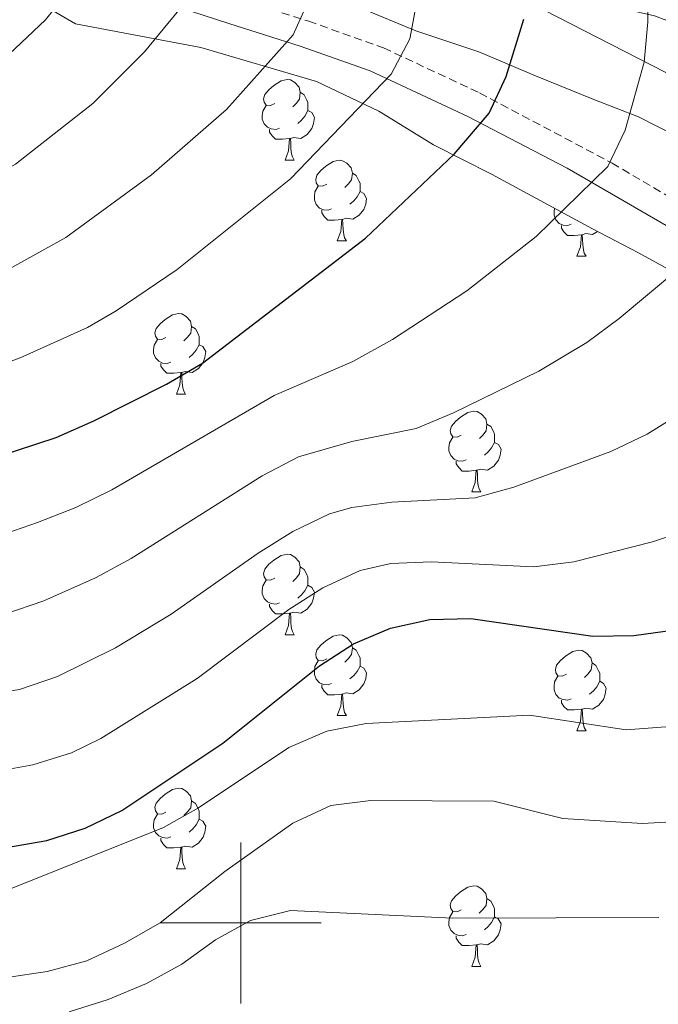
# Model space of a CAD drawing. Units: metres. Extents: x 558893 to 563374, y 4719035 to 4722044.
# Drawn here: x 559973 to 560052, y 4721490 to 4721612 of the extents above; entities that cross this region are included whole.
import ezdxf

# ---------------------------------------------------------------- set-up
doc = ezdxf.new("R2010")
doc.units = ezdxf.units.M
doc.header["$MEASUREMENT"] = 0
doc.linetypes.add('TRAZOSX2', pattern=[1.5, 1, -0.5])
for name, color, linetype, lineweight in [('Level 1', 19, 'Continuous', 0), ('Level 21', 19, 'Continuous', 0), ('Level 35', 92, 'Continuous', 0), ('Level 36', 19, 'Continuous', 40), ('Level 4', 36, 'Continuous', 30), ('Level 5', 36, 'Continuous', 0), ('Level 63', 7, 'Continuous', 0)]:
    doc.layers.add(name, color=color, linetype=linetype, lineweight=lineweight)

msp = doc.modelspace()

# ---------------------------------------------------------------- linework, layer by layer
at = {"layer": 'Level 1', "color": 19, "linetype": 'Continuous', "lineweight": 0, "ltscale": 0.5}
msp.add_polyline3d([(559772.78, 4721734.46, 850.7), (559773.94, 4721733.03, 850.95), (559808.21, 4721714.96, 850.28), (559848.1, 4721696.58, 847.39), (559927.84, 4721667.98, 828.7), (559995.49, 4721635.13, 814.22), (560069.63, 4721597.1, 788.33), (560143.76, 4721550.19, 762.2), (560189.18, 4721518.68, 742.51), (560211.32, 4721502.44, 737.57), (560229.91, 4721486.66, 733.96), (560239.21, 4721483.73, 732.49), (560325.76, 4721451.37, 720.64), (560342.92, 4721448.66, 718.7), (560355.4, 4721445.13, 716.78), (560377.75, 4721433.08, 714.56), (560398.91, 4721424.7, 713.69), (560432.11, 4721417.86, 711.21), (560478.97, 4721404.33, 704.81), (560526.74, 4721399.95, 698.27)], dxfattribs=at)
at = {"layer": 'Level 21', "color": 19, "linetype": 'TRAZOSX2', "lineweight": 0}
msp.add_polyline3d([(559964.66, 4721628.87, 825.45), (559983.28, 4721620.77, 817.3), (559995.11, 4721616.34, 813.49), (560008.44, 4721612.08, 808.21), (560017.74, 4721608.77, 805.62), (560029.67, 4721603.17, 800.76), (560046.12, 4721594.44, 794.92), (560061.57, 4721585.35, 789.3), (560078, 4721575.39, 783.32), (560119.99, 4721549.42, 767.86), (560139.59, 4721536.82, 761.89), (560143.58, 4721534.39, 760.19), (560151.52, 4721529.79, 756.14), (560158.71, 4721525.86, 753.23), (560164.71, 4721522.98, 750.35), (560171.23, 4721520.42, 747.91), (560178.75, 4721517.46, 745.59), (560183.34, 4721515.43, 744.87), (560183.99, 4721514.58, 744.25), (560181.26, 4721512.79, 744.87)], dxfattribs=at)
at = {"layer": 'Level 21', "color": 19, "linetype": 'Continuous', "lineweight": 0}
msp.add_polyline3d([(559994.04, 4721613.27, 814.42), (559998.51, 4721611.81, 812.73), (560007.4, 4721609, 809.36), (560016.08, 4721605.92, 805.87), (560028.21, 4721600.26, 800.66), (560040.56, 4721593.82, 796.09), (560056.79, 4721584.42, 790.3)], dxfattribs=at)
at = {"layer": 'Level 35', "color": 92, "linetype": 'Continuous', "lineweight": 0, "ltscale": 0.5}
for points in [[(560056.51, 4721596.58, 791.31), (560049.43, 4721600.18, 793.43), (560043.87, 4721602.34, 796.55), (560036.63, 4721605.3, 798.07), (560029.59, 4721608.26, 800.15), (560021.75, 4721610.9, 802.11), (560014.95, 4721613.7, 804.53), (560010.81, 4721615.99, 806.13), (560005.22, 4721618.43, 808.97), (559993.43, 4721620.82, 814.47), (559990.99, 4721623.86, 817.61), (559993.63, 4721624.18, 817.53), (559998.39, 4721623.69, 816.09), (560002.31, 4721622.98, 814.93), (560011.31, 4721620.66, 812.55), (560019.31, 4721619.06, 809.39), (560027.47, 4721618.34, 806.43), (560035.43, 4721616.66, 802.57), (560040.91, 4721615.14, 798.35), (560045.58, 4721614.07, 796.76), (560051.39, 4721612.74, 795.37), (560055.98, 4721611.03, 794.48)], [(559974.11, 4721614.9, 822.27), (559979.47, 4721611.78, 820.11), (559995.03, 4721608.82, 811.03), (560009.43, 4721604.58, 805.85), (560017.15, 4721600.9, 803.61), (560023.95, 4721596.74, 800.93), (560031.15, 4721593.06, 798.65), (560043.71, 4721586.26, 793.65), (560049.43, 4721583.3, 790.77), (560054.47, 4721580.5, 788.57)]]:
    msp.add_polyline3d(points, dxfattribs=at)
at = {"layer": 'Level 36', "color": 92, "linetype": 'Continuous', "lineweight": 0}
for points in [[(560004.22, 4721601.87, 0.01), (560003.69, 4721601.6, 0.01), (560003.16, 4721601.66, 0.01), (560002.89, 4721602.03, 0.01), (560002.84, 4721602.45, 0.01), (560003, 4721602.97, 0.01), (560003.48, 4721603.57, 0.01), (560004.11, 4721604.1, 0.01), (560005.01, 4721604.68, 0.01), (560005.76, 4721604.84, 0.01), (560006.18, 4721604.79, 0.01), (560006.71, 4721604.47, 0.01), (560007.24, 4721603.89, 0.01), (560007.4, 4721603.25, 0.01), (560007.29, 4721602.4, 0.01), (560006.87, 4721601.87, 0.01), (560006.45, 4721601.44, 0.01)], [(560007.4, 4721603.25, 0.01), (560007.88, 4721602.93, 0.01), (560008.19, 4721602.29, 0.01), (560008.35, 4721601.97, 0.01), (560008.35, 4721601.39, 0.01), (560008.35, 4721600.97, 0.01), (560007.98, 4721600.28, 0.01), (560007.56, 4721599.8, 0.01), (560007.08, 4721599.38, 0.01)], [(560004.8, 4721598.79, 0.01), (560004.38, 4721598.63, 0.01), (560003.79, 4721598.69, 0.01), (560003.32, 4721598.9, 0.01), (560002.89, 4721599.32, 0.01), (560002.68, 4721599.91, 0.01), (560002.68, 4721600.33, 0.01), (560002.73, 4721600.91, 0.01), (560003.16, 4721601.6, 0.01)], [(560008.35, 4721600.97, 0.01), (560008.81, 4721600.72, 0.01), (560009.15, 4721600.1, 0.01), (560009.04, 4721599.38, 0.01), (560008.83, 4721598.74, 0.01), (560008.25, 4721598, 0.01), (560007.45, 4721597.52, 0.01), (560006.6, 4721597.62, 0.01), (560006.17, 4721597.49, 0.01)], [(560006.06, 4721597.49, 0.01), (560005.17, 4721597.41, 0.01), (560004.33, 4721597.41, 0.01), (560003.9, 4721597.84, 0.01), (560003.58, 4721598.31, 0.01), (560003.58, 4721598.63, 0.01)], [(560005.52, 4721594.81, 0.01), (560005.95, 4721595.97, 0.01), (560006.06, 4721597.49, 0.01), (560006.17, 4721597.49, 0.01), (560006.21, 4721596.91, 0.01), (560006.24, 4721596.22, 0.01), (560006.31, 4721595.61, 0.01), (560006.43, 4721595.21, 0.01), (560006.64, 4721594.81, 0.01)], [(560005.52, 4721594.81, 0.01), (560006.64, 4721594.81, 0.01)], [(560010.69, 4721591.83, 0.01), (560010.16, 4721591.57, 0.01), (560009.63, 4721591.62, 0.01), (560009.37, 4721591.99, 0.01), (560009.31, 4721592.42, 0.01), (560009.47, 4721592.94, 0.01), (560009.95, 4721593.53, 0.01), (560010.59, 4721594.06, 0.01), (560011.49, 4721594.65, 0.01), (560012.23, 4721594.81, 0.01), (560012.66, 4721594.75, 0.01), (560013.19, 4721594.44, 0.01), (560013.72, 4721593.85, 0.01), (560013.88, 4721593.21, 0.01), (560013.77, 4721592.36, 0.01), (560013.34, 4721591.83, 0.01), (560012.92, 4721591.41, 0.01)], [(560013.88, 4721593.21, 0.01), (560014.35, 4721592.9, 0.01), (560014.67, 4721592.26, 0.01), (560014.83, 4721591.94, 0.01), (560014.83, 4721591.36, 0.01), (560014.83, 4721590.93, 0.01), (560014.46, 4721590.24, 0.01), (560014.04, 4721589.76, 0.01), (560013.56, 4721589.34, 0.01)], [(560011.28, 4721588.75, 0.01), (560010.85, 4721588.59, 0.01), (560010.27, 4721588.65, 0.01), (560009.79, 4721588.86, 0.01), (560009.37, 4721589.29, 0.01), (560009.15, 4721589.87, 0.01), (560009.15, 4721590.29, 0.01), (560009.21, 4721590.88, 0.01), (560009.63, 4721591.57, 0.01)], [(560014.83, 4721590.93, 0.01), (560015.28, 4721590.68, 0.01), (560015.63, 4721590.07, 0.01), (560015.52, 4721589.34, 0.01), (560015.31, 4721588.7, 0.01), (560014.72, 4721587.96, 0.01), (560013.93, 4721587.48, 0.01), (560013.08, 4721587.59, 0.01), (560012.65, 4721587.46, 0.01)], [(560012.54, 4721587.46, 0.01), (560011.65, 4721587.37, 0.01), (560010.8, 4721587.37, 0.01), (560010.38, 4721587.8, 0.01), (560010.06, 4721588.28, 0.01), (560010.06, 4721588.59, 0.01)], [(560041.05, 4721586.85, 0.01), (560040.62, 4721586.69, 0.01), (560040.04, 4721586.75, 0.01), (560039.56, 4721586.96, 0.01), (560039.14, 4721587.38, 0.01), (560038.92, 4721587.97, 0.01), (560038.92, 4721588.39, 0.01), (560038.97, 4721588.83, 0.01)], [(560011.99, 4721584.77, 0.01), (560012.43, 4721585.93, 0.01), (560012.54, 4721587.46, 0.01), (560012.65, 4721587.46, 0.01), (560012.68, 4721586.87, 0.01), (560012.72, 4721586.19, 0.01), (560012.79, 4721585.57, 0.01), (560012.9, 4721585.17, 0.01), (560013.12, 4721584.77, 0.01)], [(560042.31, 4721585.55, 0.01), (560041.42, 4721585.47, 0.01), (560040.57, 4721585.47, 0.01), (560040.15, 4721585.9, 0.01), (560039.83, 4721586.37, 0.01), (560039.83, 4721586.69, 0.01)], [(560044.32, 4721585.95, 0.01), (560043.7, 4721585.58, 0.01), (560042.85, 4721585.68, 0.01), (560042.42, 4721585.55, 0.01)], [(560011.99, 4721584.77, 0.01), (560013.12, 4721584.77, 0.01)], [(560041.76, 4721582.87, 0.01), (560042.2, 4721584.03, 0.01), (560042.31, 4721585.55, 0.01), (560042.42, 4721585.55, 0.01), (560042.45, 4721584.97, 0.01), (560042.49, 4721584.28, 0.01), (560042.56, 4721583.67, 0.01), (560042.67, 4721583.27, 0.01), (560042.89, 4721582.87, 0.01)], [(560041.76, 4721582.87, 0.01), (560042.89, 4721582.87, 0.01)], [(559990.71, 4721572.78, 0.01), (559990.18, 4721572.52, 0.01), (559989.65, 4721572.58, 0.01), (559989.39, 4721572.94, 0.01), (559989.33, 4721573.37, 0.01), (559989.49, 4721573.89, 0.01), (559989.97, 4721574.48, 0.01), (559990.61, 4721575.02, 0.01), (559991.51, 4721575.6, 0.01), (559992.25, 4721575.76, 0.01), (559992.68, 4721575.7, 0.01), (559993.21, 4721575.39, 0.01), (559993.74, 4721574.8, 0.01), (559993.9, 4721574.16, 0.01), (559993.79, 4721573.32, 0.01), (559993.36, 4721572.78, 0.01), (559992.94, 4721572.36, 0.01)], [(559993.9, 4721574.16, 0.01), (559994.37, 4721573.85, 0.01), (559994.69, 4721573.21, 0.01), (559994.85, 4721572.89, 0.01), (559994.85, 4721572.31, 0.01), (559994.85, 4721571.88, 0.01), (559994.48, 4721571.2, 0.01), (559994.06, 4721570.72, 0.01), (559993.58, 4721570.3, 0.01)], [(559991.3, 4721569.7, 0.01), (559990.87, 4721569.54, 0.01), (559990.29, 4721569.6, 0.01), (559989.81, 4721569.82, 0.01), (559989.39, 4721570.24, 0.01), (559989.17, 4721570.82, 0.01), (559989.17, 4721571.24, 0.01), (559989.23, 4721571.83, 0.01), (559989.65, 4721572.52, 0.01)], [(559994.85, 4721571.88, 0.01), (559995.3, 4721571.64, 0.01), (559995.65, 4721571.02, 0.01), (559995.54, 4721570.3, 0.01), (559995.33, 4721569.66, 0.01), (559994.74, 4721568.92, 0.01), (559993.95, 4721568.44, 0.01), (559993.1, 4721568.54, 0.01), (559992.67, 4721568.41, 0.01)], [(559992.56, 4721568.41, 0.01), (559991.67, 4721568.32, 0.01), (559990.82, 4721568.32, 0.01), (559990.4, 4721568.76, 0.01), (559990.08, 4721569.23, 0.01), (559990.08, 4721569.54, 0.01)], [(559992.01, 4721565.72, 0.01), (559992.45, 4721566.88, 0.01), (559992.56, 4721568.41, 0.01), (559992.67, 4721568.41, 0.01), (559992.7, 4721567.82, 0.01), (559992.74, 4721567.14, 0.01), (559992.81, 4721566.52, 0.01), (559992.92, 4721566.12, 0.01), (559993.14, 4721565.72, 0.01)], [(559992.01, 4721565.72, 0.01), (559993.14, 4721565.72, 0.01)], [(560027.4, 4721560.64, 0.01), (560026.88, 4721560.38, 0.01), (560026.34, 4721560.43, 0.01), (560026.08, 4721560.8, 0.01), (560026.02, 4721561.23, 0.01), (560026.18, 4721561.75, 0.01), (560026.66, 4721562.34, 0.01), (560027.3, 4721562.87, 0.01), (560028.2, 4721563.46, 0.01), (560028.94, 4721563.62, 0.01), (560029.37, 4721563.56, 0.01), (560029.9, 4721563.25, 0.01), (560030.43, 4721562.66, 0.01), (560030.59, 4721562.02, 0.01), (560030.48, 4721561.17, 0.01), (560030.06, 4721560.64, 0.01), (560029.64, 4721560.22, 0.01)], [(560030.59, 4721562.02, 0.01), (560031.06, 4721561.71, 0.01), (560031.38, 4721561.07, 0.01), (560031.54, 4721560.75, 0.01), (560031.54, 4721560.17, 0.01), (560031.54, 4721559.74, 0.01), (560031.17, 4721559.05, 0.01), (560030.75, 4721558.57, 0.01), (560030.27, 4721558.15, 0.01)], [(560027.99, 4721557.56, 0.01), (560027.56, 4721557.4, 0.01), (560026.98, 4721557.46, 0.01), (560026.5, 4721557.67, 0.01), (560026.08, 4721558.1, 0.01), (560025.86, 4721558.68, 0.01), (560025.86, 4721559.1, 0.01), (560025.92, 4721559.69, 0.01), (560026.34, 4721560.38, 0.01)], [(560031.54, 4721559.74, 0.01), (560032, 4721559.49, 0.01), (560032.34, 4721558.88, 0.01), (560032.23, 4721558.15, 0.01), (560032.02, 4721557.51, 0.01), (560031.44, 4721556.77, 0.01), (560030.64, 4721556.29, 0.01), (560029.79, 4721556.4, 0.01), (560029.36, 4721556.27, 0.01)], [(560029.25, 4721556.27, 0.01), (560028.36, 4721556.18, 0.01), (560027.52, 4721556.18, 0.01), (560027.09, 4721556.61, 0.01), (560026.77, 4721557.09, 0.01), (560026.77, 4721557.4, 0.01)], [(560028.7, 4721553.58, 0.01), (560029.14, 4721554.74, 0.01), (560029.25, 4721556.27, 0.01), (560029.36, 4721556.27, 0.01), (560029.4, 4721555.68, 0.01), (560029.43, 4721555, 0.01), (560029.5, 4721554.38, 0.01), (560029.62, 4721553.98, 0.01), (560029.83, 4721553.58, 0.01)], [(560028.7, 4721553.58, 0.01), (560029.83, 4721553.58, 0.01)], [(560004.22, 4721542.88, 0.01), (560003.69, 4721542.61, 0.01), (560003.16, 4721542.66, 0.01), (560002.89, 4721543.04, 0.01), (560002.84, 4721543.46, 0.01), (560003, 4721543.98, 0.01), (560003.48, 4721544.58, 0.01), (560004.11, 4721545.1, 0.01), (560005.01, 4721545.69, 0.01), (560005.76, 4721545.85, 0.01), (560006.18, 4721545.8, 0.01), (560006.71, 4721545.48, 0.01), (560007.24, 4721544.9, 0.01), (560007.4, 4721544.26, 0.01), (560007.29, 4721543.4, 0.01), (560006.87, 4721542.88, 0.01), (560006.45, 4721542.45, 0.01)], [(560007.4, 4721544.26, 0.01), (560007.88, 4721543.94, 0.01), (560008.19, 4721543.3, 0.01), (560008.35, 4721542.98, 0.01), (560008.35, 4721542.4, 0.01), (560008.35, 4721541.98, 0.01), (560007.98, 4721541.28, 0.01), (560007.56, 4721540.8, 0.01), (560007.08, 4721540.38, 0.01)], [(560004.8, 4721539.8, 0.01), (560004.38, 4721539.64, 0.01), (560003.79, 4721539.7, 0.01), (560003.32, 4721539.9, 0.01), (560002.89, 4721540.33, 0.01), (560002.68, 4721540.92, 0.01), (560002.68, 4721541.34, 0.01), (560002.73, 4721541.92, 0.01), (560003.16, 4721542.61, 0.01)], [(560008.35, 4721541.98, 0.01), (560008.81, 4721541.72, 0.01), (560009.15, 4721541.11, 0.01), (560009.04, 4721540.38, 0.01), (560008.83, 4721539.74, 0.01), (560008.25, 4721539, 0.01), (560007.45, 4721538.52, 0.01), (560006.6, 4721538.63, 0.01), (560006.17, 4721538.5, 0.01)], [(560006.06, 4721538.5, 0.01), (560005.17, 4721538.42, 0.01), (560004.33, 4721538.42, 0.01), (560003.9, 4721538.84, 0.01), (560003.58, 4721539.32, 0.01), (560003.58, 4721539.64, 0.01)], [(560005.52, 4721535.82, 0.01), (560005.95, 4721536.98, 0.01), (560006.06, 4721538.5, 0.01), (560006.17, 4721538.5, 0.01), (560006.21, 4721537.92, 0.01), (560006.24, 4721537.23, 0.01), (560006.31, 4721536.62, 0.01), (560006.43, 4721536.22, 0.01), (560006.64, 4721535.82, 0.01)], [(560005.52, 4721535.82, 0.01), (560006.64, 4721535.82, 0.01)], [(560010.69, 4721532.84, 0.01), (560010.16, 4721532.58, 0.01), (560009.63, 4721532.63, 0.01), (560009.37, 4721533, 0.01), (560009.31, 4721533.42, 0.01), (560009.47, 4721533.94, 0.01), (560009.95, 4721534.54, 0.01), (560010.59, 4721535.07, 0.01), (560011.49, 4721535.66, 0.01), (560012.23, 4721535.82, 0.01), (560012.66, 4721535.76, 0.01), (560013.19, 4721535.44, 0.01), (560013.72, 4721534.86, 0.01), (560013.88, 4721534.22, 0.01), (560013.77, 4721533.37, 0.01), (560013.34, 4721532.84, 0.01), (560012.92, 4721532.42, 0.01)], [(560013.88, 4721534.22, 0.01), (560014.35, 4721533.9, 0.01), (560014.67, 4721533.26, 0.01), (560014.83, 4721532.94, 0.01), (560014.83, 4721532.36, 0.01), (560014.83, 4721531.94, 0.01), (560014.46, 4721531.25, 0.01), (560014.04, 4721530.77, 0.01), (560013.56, 4721530.35, 0.01)], [(560040.46, 4721530.94, 0.01), (560039.93, 4721530.67, 0.01), (560039.4, 4721530.72, 0.01), (560039.14, 4721531.1, 0.01), (560039.08, 4721531.52, 0.01), (560039.24, 4721532.04, 0.01), (560039.72, 4721532.64, 0.01), (560040.36, 4721533.16, 0.01), (560041.26, 4721533.75, 0.01), (560042, 4721533.91, 0.01), (560042.43, 4721533.86, 0.01), (560042.96, 4721533.54, 0.01), (560043.49, 4721532.96, 0.01), (560043.65, 4721532.32, 0.01), (560043.54, 4721531.46, 0.01), (560043.11, 4721530.94, 0.01), (560042.69, 4721530.51, 0.01)], [(560011.28, 4721529.76, 0.01), (560010.85, 4721529.6, 0.01), (560010.27, 4721529.66, 0.01), (560009.79, 4721529.87, 0.01), (560009.37, 4721530.3, 0.01), (560009.15, 4721530.88, 0.01), (560009.15, 4721531.3, 0.01), (560009.21, 4721531.88, 0.01), (560009.63, 4721532.58, 0.01)], [(560014.83, 4721531.94, 0.01), (560015.28, 4721531.69, 0.01), (560015.63, 4721531.08, 0.01), (560015.52, 4721530.35, 0.01), (560015.31, 4721529.71, 0.01), (560014.72, 4721528.97, 0.01), (560013.93, 4721528.49, 0.01), (560013.08, 4721528.6, 0.01), (560012.65, 4721528.46, 0.01)], [(560043.65, 4721532.32, 0.01), (560044.12, 4721532, 0.01), (560044.44, 4721531.36, 0.01), (560044.6, 4721531.04, 0.01), (560044.6, 4721530.46, 0.01), (560044.6, 4721530.04, 0.01), (560044.23, 4721529.34, 0.01), (560043.81, 4721528.86, 0.01), (560043.33, 4721528.44, 0.01)], [(560041.05, 4721527.86, 0.01), (560040.62, 4721527.7, 0.01), (560040.04, 4721527.76, 0.01), (560039.56, 4721527.96, 0.01), (560039.14, 4721528.39, 0.01), (560038.92, 4721528.98, 0.01), (560038.92, 4721529.4, 0.01), (560038.98, 4721529.98, 0.01), (560039.4, 4721530.67, 0.01)], [(560012.54, 4721528.46, 0.01), (560011.65, 4721528.38, 0.01), (560010.8, 4721528.38, 0.01), (560010.38, 4721528.81, 0.01), (560010.06, 4721529.28, 0.01), (560010.06, 4721529.6, 0.01)], [(560044.6, 4721530.04, 0.01), (560045.05, 4721529.78, 0.01), (560045.4, 4721529.17, 0.01), (560045.29, 4721528.44, 0.01), (560045.08, 4721527.8, 0.01), (560044.49, 4721527.06, 0.01), (560043.7, 4721526.58, 0.01), (560042.85, 4721526.69, 0.01), (560042.42, 4721526.56, 0.01)], [(560011.99, 4721525.78, 0.01), (560012.43, 4721526.94, 0.01), (560012.54, 4721528.46, 0.01), (560012.65, 4721528.46, 0.01), (560012.68, 4721527.88, 0.01), (560012.72, 4721527.2, 0.01), (560012.79, 4721526.58, 0.01), (560012.9, 4721526.18, 0.01), (560013.12, 4721525.78, 0.01)], [(560042.31, 4721526.56, 0.01), (560041.42, 4721526.48, 0.01), (560040.57, 4721526.48, 0.01), (560040.15, 4721526.9, 0.01), (560039.83, 4721527.38, 0.01), (560039.83, 4721527.7, 0.01)], [(560011.99, 4721525.78, 0.01), (560013.12, 4721525.78, 0.01)], [(560041.76, 4721523.88, 0.01), (560042.2, 4721525.04, 0.01), (560042.31, 4721526.56, 0.01), (560042.42, 4721526.56, 0.01), (560042.45, 4721525.98, 0.01), (560042.49, 4721525.29, 0.01), (560042.56, 4721524.68, 0.01), (560042.67, 4721524.28, 0.01), (560042.89, 4721523.88, 0.01)], [(560041.76, 4721523.88, 0.01), (560042.89, 4721523.88, 0.01)], [(559990.71, 4721513.79, 0.01), (559990.18, 4721513.53, 0.01), (559989.65, 4721513.58, 0.01), (559989.39, 4721513.95, 0.01), (559989.33, 4721514.38, 0.01), (559989.49, 4721514.9, 0.01), (559989.97, 4721515.49, 0.01), (559990.61, 4721516.02, 0.01), (559991.51, 4721516.61, 0.01), (559992.25, 4721516.77, 0.01), (559992.68, 4721516.71, 0.01), (559993.21, 4721516.4, 0.01), (559993.74, 4721515.81, 0.01), (559993.9, 4721515.17, 0.01), (559993.79, 4721514.32, 0.01), (559993.36, 4721513.79, 0.01), (559992.94, 4721513.37, 0.01)], [(559993.9, 4721515.17, 0.01), (559994.37, 4721514.86, 0.01), (559994.69, 4721514.22, 0.01), (559994.85, 4721513.9, 0.01), (559994.85, 4721513.32, 0.01), (559994.85, 4721512.89, 0.01), (559994.48, 4721512.2, 0.01), (559994.06, 4721511.72, 0.01), (559993.58, 4721511.3, 0.01)], [(559991.3, 4721510.71, 0.01), (559990.87, 4721510.55, 0.01), (559990.29, 4721510.61, 0.01), (559989.81, 4721510.82, 0.01), (559989.39, 4721511.25, 0.01), (559989.17, 4721511.83, 0.01), (559989.17, 4721512.25, 0.01), (559989.23, 4721512.84, 0.01), (559989.65, 4721513.53, 0.01)], [(559994.85, 4721512.89, 0.01), (559995.3, 4721512.64, 0.01), (559995.65, 4721512.03, 0.01), (559995.54, 4721511.3, 0.01), (559995.33, 4721510.66, 0.01), (559994.74, 4721509.92, 0.01), (559993.95, 4721509.44, 0.01), (559993.1, 4721509.55, 0.01), (559992.67, 4721509.42, 0.01)], [(559992.56, 4721509.42, 0.01), (559991.67, 4721509.33, 0.01), (559990.82, 4721509.33, 0.01), (559990.4, 4721509.76, 0.01), (559990.08, 4721510.24, 0.01), (559990.08, 4721510.55, 0.01)], [(559992.01, 4721506.73, 0.01), (559992.45, 4721507.89, 0.01), (559992.56, 4721509.42, 0.01), (559992.67, 4721509.42, 0.01), (559992.7, 4721508.83, 0.01), (559992.74, 4721508.15, 0.01), (559992.81, 4721507.53, 0.01), (559992.92, 4721507.13, 0.01), (559993.14, 4721506.73, 0.01)], [(559992.01, 4721506.73, 0.01), (559993.14, 4721506.73, 0.01)], [(560027.4, 4721501.65, 0.01), (560026.87, 4721501.39, 0.01), (560026.34, 4721501.44, 0.01), (560026.08, 4721501.81, 0.01), (560026.02, 4721502.24, 0.01), (560026.18, 4721502.76, 0.01), (560026.66, 4721503.35, 0.01), (560027.3, 4721503.88, 0.01), (560028.2, 4721504.47, 0.01), (560028.94, 4721504.63, 0.01), (560029.37, 4721504.57, 0.01), (560029.9, 4721504.26, 0.01), (560030.43, 4721503.67, 0.01), (560030.59, 4721503.03, 0.01), (560030.48, 4721502.18, 0.01), (560030.05, 4721501.65, 0.01), (560029.63, 4721501.23, 0.01)], [(560030.59, 4721503.03, 0.01), (560031.06, 4721502.72, 0.01), (560031.38, 4721502.08, 0.01), (560031.54, 4721501.76, 0.01), (560031.54, 4721501.18, 0.01), (560031.54, 4721500.75, 0.01), (560031.17, 4721500.06, 0.01), (560030.75, 4721499.58, 0.01), (560030.27, 4721499.16, 0.01)], [(560027.99, 4721498.57, 0.01), (560027.56, 4721498.41, 0.01), (560026.98, 4721498.47, 0.01), (560026.5, 4721498.68, 0.01), (560026.08, 4721499.11, 0.01), (560025.86, 4721499.69, 0.01), (560025.86, 4721500.11, 0.01), (560025.92, 4721500.7, 0.01), (560026.34, 4721501.39, 0.01)], [(560031.54, 4721500.75, 0.01), (560031.99, 4721500.5, 0.01), (560032.34, 4721499.89, 0.01), (560032.23, 4721499.16, 0.01), (560032.02, 4721498.52, 0.01), (560031.43, 4721497.78, 0.01), (560030.64, 4721497.3, 0.01), (560029.79, 4721497.41, 0.01), (560029.36, 4721497.28, 0.01)], [(560029.25, 4721497.28, 0.01), (560028.36, 4721497.19, 0.01), (560027.51, 4721497.19, 0.01), (560027.09, 4721497.62, 0.01), (560026.77, 4721498.1, 0.01), (560026.77, 4721498.41, 0.01)], [(560028.7, 4721494.59, 0.01), (560029.14, 4721495.75, 0.01), (560029.25, 4721497.28, 0.01), (560029.36, 4721497.28, 0.01), (560029.39, 4721496.69, 0.01), (560029.43, 4721496.01, 0.01), (560029.5, 4721495.39, 0.01), (560029.61, 4721494.99, 0.01), (560029.83, 4721494.59, 0.01)], [(560028.7, 4721494.59, 0.01), (560029.83, 4721494.59, 0.01)]]:
    msp.add_polyline3d(points, dxfattribs=at)
at = {"layer": 'Level 4', "color": 36, "linetype": 'Continuous', "lineweight": 30}
for points in [[(559774.14, 4721576.81, 800.01), (559791.73, 4721574.46, 800.01), (559806.93, 4721572.06, 800.01), (559816.71, 4721569.5, 800.01), (559841.39, 4721563.86, 800.01), (559866.53, 4721559.69, 800.01), (559886.94, 4721557.85, 800.01), (559917.13, 4721552.42, 800.01), (559927.28, 4721551.96, 800.01), (559937.5, 4721552.34, 800.01), (559957.49, 4721555.17, 800.01), (559967.41, 4721557.19, 800.01), (559977.05, 4721560.34, 800.01), (559981.73, 4721562.4, 800.01), (559990.77, 4721566.98, 800.01), (559995.24, 4721569.6, 800.01), (560015.51, 4721585.13, 800.01), (560026.52, 4721595.58, 800.01), (560030.86, 4721600.67, 800.01), (560032.99, 4721605.2, 800.01), (560035.16, 4721612.33, 800.01)], [(559886.79, 4721525.42, 775.01), (559896.85, 4721524.3, 775.01), (559916.7, 4721520.43, 775.01), (559926.39, 4721517.71, 775.01), (559940.85, 4721512.6, 775.01), (559955.6, 4721509.23, 775.01), (559960.66, 4721508.87, 775.01), (559965.82, 4721508.96, 775.01), (559970.88, 4721509.38, 775.01), (559975.89, 4721510.25, 775.01), (559980.66, 4721511.77, 775.01), (559985.21, 4721514, 775.01), (559997.78, 4721522.36, 775.01), (560009.78, 4721531.96, 775.01), (560013.99, 4721534.7, 775.01), (560018.59, 4721536.66, 775.01), (560023.5, 4721537.72, 775.01), (560028.59, 4721537.84, 775.01), (560043.72, 4721535.64, 775.01), (560048.84, 4721535.73, 775.01), (560059.03, 4721537.16, 775.01)]]:
    msp.add_polyline3d(points, dxfattribs=at)
at = {"layer": 'Level 5', "color": 36, "linetype": 'Continuous', "lineweight": 0}
for points in [[(560022.85, 4721619.84, 805.01), (560021, 4721609.89, 805.01), (560018.68, 4721605.52, 805.01), (560006.18, 4721592.51, 805.01), (559992.12, 4721581.23, 805.01), (559984.52, 4721576.09, 805.01), (559980.96, 4721574.03, 805.01), (559972.6, 4721570.23, 805.01), (559963.15, 4721566.78, 805.01), (559949.23, 4721563.86, 805.01), (559935.17, 4721561.58, 805.01), (559930.19, 4721561.09, 805.01), (559921.09, 4721560.75, 805.01), (559916.1, 4721561.02, 805.01), (559887.45, 4721565.01, 805.01), (559867.39, 4721566.96, 805.01), (559842.96, 4721571.07, 805.01), (559808.49, 4721579.04, 805.01), (559792.33, 4721581.73, 805.01), (559774.08, 4721584.26, 805.01)], [(559980.55, 4721618.35, 820.01), (559975.75, 4721612.25, 820.01), (559969.66, 4721606.54, 820.01), (559964.92, 4721602.8, 820.01), (559960.67, 4721600.16, 820.01), (559955.25, 4721597.51, 820.01), (559944.63, 4721593.63, 820.01), (559933.69, 4721590.38, 820.01), (559917.96, 4721587.42, 820.01), (559913, 4721586.82, 820.01), (559890.52, 4721586.96, 820.01), (559880.29, 4721587.44, 820.01), (559854.09, 4721591.34, 820.01), (559808.22, 4721600.96, 820.01), (559794.15, 4721603.54, 820.01), (559773.88, 4721606.7, 820.01)], [(559995.19, 4721617.04, 815.01), (559988.03, 4721608.26, 815.01), (559981.61, 4721601.87, 815.01), (559972.02, 4721594.3, 815.01), (559964.06, 4721589.82, 815.01), (559954.63, 4721585.98, 815.01), (559941.08, 4721582.23, 815.01), (559925.98, 4721579.34, 815.01), (559919.02, 4721578.44, 815.01), (559914.03, 4721578.22, 815.01), (559889.5, 4721579.57, 815.01), (559874.07, 4721580.83, 815.01), (559852.15, 4721584.27, 815.01), (559806.57, 4721593.95, 815.01), (559793.54, 4721596.27, 815.01), (559773.95, 4721599.25, 815.01)], [(559889.44, 4721551.04, 795.01), (559915.55, 4721546.31, 795.01), (559932.99, 4721544.59, 795.01), (559937.98, 4721544.4, 795.01), (559944.08, 4721544.51, 795.01), (559958.98, 4721545.9, 795.01), (559968.99, 4721547.77, 795.01), (559974.77, 4721549.79, 795.01), (559979.51, 4721551.63, 795.01), (559983.99, 4721553.85, 795.01), (560004.14, 4721565.56, 795.01), (560013.93, 4721569.79, 795.01), (560018.84, 4721572.53, 795.01), (560028.08, 4721578.58, 795.01), (560036.7, 4721585.31, 795.01), (560045.62, 4721594.03, 795.01), (560047.75, 4721598.54, 795.01), (560050.12, 4721607, 795.01), (560050.59, 4721612, 795.01), (560050.52, 4721615.1, 795.01)], [(560008.55, 4721614.94, 810.01), (560006.51, 4721610.38, 810.01), (559998.24, 4721601.1, 810.01), (559988.92, 4721592.98, 810.01), (559978.27, 4721585.2, 810.01), (559971.2, 4721581.28, 810.01), (559958.89, 4721576.38, 810.01), (559950.98, 4721574.39, 810.01), (559933.05, 4721570.85, 810.01), (559920.06, 4721569.57, 810.01), (559915.06, 4721569.62, 810.01), (559867.97, 4721574.28, 810.01), (559845.03, 4721578.18, 810.01), (559809.83, 4721586.05, 810.01), (559792.94, 4721589, 810.01), (559774.01, 4721591.82, 810.01)], [(559894.89, 4721543.7, 790.01), (559913.98, 4721540.2, 790.01), (559933.7, 4721537.04, 790.01), (559943.82, 4721536.06, 790.01), (559950.7, 4721535.98, 790.01), (559960.65, 4721536.66, 790.01), (559970.7, 4721538.39, 790.01), (559975.52, 4721540.06, 790.01), (559981.94, 4721542.89, 790.01), (559986.37, 4721545.3, 790.01), (560002.64, 4721555.58, 790.01), (560007.18, 4721557.94, 790.01), (560013.82, 4721559.86, 790.01), (560021.8, 4721561.45, 790.01), (560026.41, 4721563.4, 790.01), (560037.03, 4721568.59, 790.01), (560042.99, 4721572.15, 790.01), (560046.99, 4721575.15, 790.01), (560057.83, 4721584.15, 790.01)], [(559926.75, 4721531.41, 785.01), (559939.31, 4721528.53, 785.01), (559947.34, 4721527.44, 785.01), (559957.33, 4721527.1, 785.01), (559962.49, 4721527.44, 785.01), (559972.5, 4721529.03, 785.01), (559977.23, 4721530.64, 785.01), (559984.43, 4721534.19, 785.01), (559991.36, 4721538.37, 785.01), (560002.17, 4721545.97, 785.01), (560006.49, 4721548.66, 785.01), (560011.01, 4721550.85, 785.01), (560013.82, 4721551.64, 785.01), (560018.78, 4721552.3, 785.01), (560029.11, 4721552.85, 785.01), (560033.94, 4721554.15, 785.01), (560045.98, 4721558.6, 785.01), (560050.49, 4721560.75, 785.01), (560057.27, 4721564.98, 785.01)], [(559978.99, 4721521.14, 780.01), (559982.6, 4721522.94, 780.01), (559994.57, 4721530.37, 780.01), (560005.97, 4721538.96, 780.01), (560010.19, 4721541.65, 780.01), (560014.82, 4721543.81, 780.01), (560018.66, 4721544.68, 780.01), (560023.66, 4721544.9, 780.01), (560036.41, 4721544.25, 780.01), (560041.36, 4721544.88, 780.01), (560051.17, 4721547.36, 780.01), (560054.92, 4721548.6, 780.01)], [(559909.28, 4721485.51, 780.01), (559893.81, 4721498.37, 780.01), (559875.8, 4721510.96, 780.01), (559866.19, 4721517.86, 780.01), (559853.06, 4721526.41, 780.01), (559848.96, 4721529.43, 780.01), (559844.59, 4721531.96, 780.01), (559842.98, 4721533.41, 780.01), (559844.04, 4721534.75, 780.01), (559845.15, 4721534.85, 780.01), (559850.07, 4721533.98, 780.01), (559854.85, 4721532.14, 780.01), (559856.66, 4721535.48, 780.01), (559863.94, 4721533.68, 780.01), (559876.02, 4721531.58, 780.01), (559895.66, 4721530.72, 780.01), (559921.68, 4721525.79, 780.01), (559939.93, 4721520.6, 780.01), (559953.91, 4721518.14, 780.01), (559959, 4721517.98, 780.01), (559969.13, 4721518.73, 780.01), (559974.19, 4721519.64, 780.01), (559978.99, 4721521.14, 780.01)], [(560015.6, 4721524.78, 770.01), (560035.87, 4721525.83, 770.01), (560047.88, 4721524.02, 770.01), (560060.42, 4721524.96, 770.01)], [(559937.38, 4721482.46, 770.01), (559917.1, 4721497.66, 770.01), (559903.84, 4721509.09, 770.01), (559905.37, 4721512.39, 770.01), (559908.66, 4721515.3, 770.01), (559911.65, 4721515.58, 770.01), (559920.82, 4721512.59, 770.01), (559934.89, 4721506.8, 770.01), (559944.58, 4721503.54, 770.01), (559954.44, 4721501.51, 770.01), (559959.62, 4721501.6, 770.01), (559964.68, 4721502.22, 770.01), (559969.51, 4721503.51, 770.01), (559990.42, 4721511.88, 770.01), (559994.77, 4721514.33, 770.01), (560005.97, 4721521.83, 770.01), (560010.68, 4721523.85, 770.01), (560015.6, 4721524.78, 770.01)], [(559980.89, 4721495.31, 765.01), (559985.57, 4721497.49, 765.01), (559989.99, 4721500.04, 765.01), (559998.01, 4721506.42, 765.01), (560006.49, 4721512.39, 765.01), (560011.17, 4721514.62, 765.01), (560016.16, 4721515.23, 765.01), (560031.44, 4721515.14, 765.01), (560040, 4721512.99, 765.01), (560049.91, 4721512.35, 765.01), (560070.7, 4721513.56, 765.01)], [(559978.7, 4721488.96, 760.01), (559983.54, 4721490.5, 760.01), (559988.3, 4721492.47, 760.01), (559992.67, 4721494.89, 760.01), (559996.85, 4721497.89, 760.01), (560001.22, 4721500.32, 760.01), (560006.19, 4721501.57, 760.01), (560026.35, 4721500.59, 760.01), (560051.95, 4721500.69, 760.01)], [(559943.89, 4721488.29, 765.01), (559941.5, 4721491.98, 765.01), (559941.66, 4721494.91, 765.01), (559943.44, 4721496.4, 765.01), (559946.04, 4721496.35, 765.01), (559955.88, 4721494.19, 765.01), (559960.92, 4721493.37, 765.01), (559965.94, 4721493.07, 765.01), (559970.94, 4721493.23, 765.01), (559975.96, 4721493.96, 765.01), (559980.89, 4721495.31, 765.01)]]:
    msp.add_polyline3d(points, dxfattribs=at)
at = {"layer": 'Level 63', "linetype": 'Continuous', "lineweight": 0}
for points in [[(560000.01, 4721490.01, 0.01), (560000.01, 4721510.01, 0.01)], [(559990.01, 4721500.01, 0.01), (560010.01, 4721500.01, 0.01)]]:
    msp.add_polyline3d(points, dxfattribs=at)

doc.saveas('drawing.dxf')
